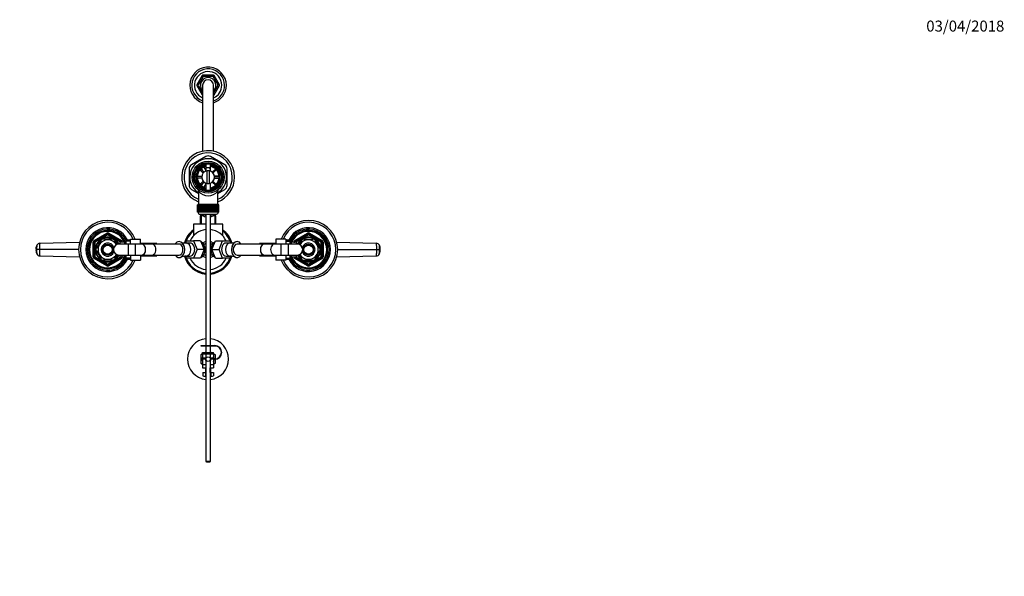
# Model space of a CAD drawing. Units: millimetres. Extents: x 0 to 1767, y 0 to 2377.
# Drawn here: x 687 to 1767, y 1748 to 2357 of the extents above; entities that cross this region are included whole.
import ezdxf
from ezdxf import colors
from ezdxf.entities.mleader import LeaderData, LeaderLine
from ezdxf.math import Vec2, Vec3

# ---------------------------------------------------------------- set-up
doc = ezdxf.new("R2010")
doc.units = ezdxf.units.MM
doc.layers.add('DV2_Défaut', color=7, linetype='Continuous')
doc.layers.add('Défaut', color=7, linetype='Continuous')

# ---------------------------------------------------------------- blocks, each defined once
blk = doc.blocks.new('_DOT')
at = {"color": 0}
blk.add_line((0, 0), (-1, 0), dxfattribs=at)
at = {"color": 0, "const_width": 0.333}
blk.add_lwpolyline([(-0.1665, 0, 1), (0.1665, 0, 1)], format="xyb", close=True, dxfattribs=at)
blk = doc.blocks.new('SE1')
at = {"layer": 'DV2_Défaut', "color": 7, "linetype": 'Continuous'}
for p, q in [((887.4, 2296.2), (881.5, 2285.9)), ((888.5, 2295), (883, 2285.5)), ((899.9, 2296.5), (888, 2296.5)), ((899.5, 2295), (888.5, 2295)), ((905, 2285.5), (899.5, 2295)), ((906.5, 2285.9), (900.5, 2296.2)), ((881.5, 2285.2), (887.4, 2274.9)), ((883, 2285.5), (888, 2276.9)), ((888, 2285.5), (888, 2213.3)), ((900, 2276.9), (905, 2285.5)), ((900, 2213.3), (900, 2285.5)), ((900.5, 2274.9), (906.5, 2285.2)), ((891.5, 2207.4), (875.7, 2198.3)), ((912.2, 2198.3), (896.5, 2207.4)), ((873.2, 2194), (873.2, 2175.8)), ((884.7, 2193.3), (888.6, 2189.4)), ((889.5, 2190.2), (885.6, 2194.1)), ((888.7, 2191), (886.7, 2194.4)), ((889.3, 2195.9), (891.5, 2192.2)), ((891.5, 2199.2), (891.5, 2191.4)), ((891.5, 2195.6), (896.5, 2195.6)), ((891.5, 2195.6), (891.5, 2191.4)), ((893, 2178), (893, 2191.8)), ((895, 2191.8), (895, 2178)), ((896.5, 2191.4), (896.5, 2199.2)), ((896.5, 2191.4), (896.5, 2195.6)), ((902.4, 2194.1), (898.5, 2190.2)), ((899.3, 2189.4), (903.2, 2193.3)), ((914.7, 2175.8), (914.7, 2194)), ((887, 2185.5), (881.5, 2185.5)), ((881.5, 2184.3), (887, 2184.3)), ((888.6, 2180.4), (884.7, 2176.5)), ((887.5, 2187.9), (887.7, 2187.9)), ((887.5, 2187.9), (887.5, 2187.5)), ((887.5, 2182.3), (887.5, 2181.9)), ((887.5, 2181.9), (887.7, 2181.9)), ((903.2, 2176.5), (899.3, 2180.4)), ((900.3, 2187.9), (900.5, 2187.9)), ((900.3, 2181.9), (900.5, 2181.9)), ((900.5, 2187.5), (900.5, 2187.9)), ((900.5, 2181.9), (900.5, 2182.3)), ((900.8, 2186.4), (905.8, 2186.4)), ((905.9, 2183.4), (900.8, 2183.4)), ((906.5, 2185.5), (901, 2185.5)), ((901, 2184.3), (906.5, 2184.3)), ((875.7, 2171.5), (883.5, 2167)), ((883.5, 2169.4), (883.5, 2155.4)), ((885.6, 2175.6), (889.5, 2179.5)), ((886.8, 2175.4), (888.7, 2178.8)), ((891.5, 2177.6), (889.4, 2173.9)), ((890.9, 2172), (890.8, 2170.8)), ((891.5, 2178.4), (891.5, 2170.6)), ((891.5, 2178.4), (891.5, 2170.6)), ((896.5, 2170.6), (896.5, 2178.4)), ((896.5, 2170.6), (896.5, 2178.4)), ((897.2, 2170.7), (897, 2172)), ((898.5, 2179.5), (902.4, 2175.6)), ((904.5, 2167), (912.2, 2171.5)), ((904.5, 2155.4), (904.5, 2169.5)), ((882.5, 2154.4), (882.5, 2154.4)), ((882.5, 2146.6), (882.5, 2154.4)), ((882.5, 2154.4), (882.5, 2154.4)), ((882.5, 2154.4), (882.5, 2146.6)), ((882.6, 2154.4), (882.5, 2154.4)), ((882.5, 2154.4), (882.5, 2146.6)), ((882.6, 2146.6), (882.6, 2154.4)), ((882.6, 2154.4), (882.6, 2154.4)), ((882.6, 2154.4), (882.6, 2146.6)), ((882.7, 2154.4), (882.6, 2154.4)), ((882.7, 2155.4), (905.2, 2155.4)), ((882.7, 2155.4), (882.7, 2154.4)), ((882.7, 2146.6), (882.7, 2154.4)), ((882.7, 2154.4), (882.8, 2154.4)), ((882.8, 2154.4), (882.8, 2146.6)), ((883, 2154.4), (882.8, 2154.4)), ((883, 2146.6), (883, 2154.4)), ((883, 2154.4), (883.1, 2154.4)), ((883.1, 2154.4), (883.1, 2146.6)), ((883.3, 2154.4), (883.1, 2154.4)), ((883.3, 2146.6), (883.3, 2154.4)), ((883.3, 2154.4), (883.5, 2154.4)), ((883.5, 2154.4), (883.5, 2146.6)), ((883.7, 2154.4), (883.5, 2154.4)), ((883.7, 2146.6), (883.7, 2154.4)), ((883.7, 2154.4), (884, 2154.4)), ((884, 2154.4), (884, 2146.6)), ((884.3, 2154.4), (884, 2154.4)), ((884.3, 2146.6), (884.3, 2154.4)), ((884.3, 2154.4), (884.5, 2154.4)), ((884.5, 2154.4), (884.5, 2146.6)), ((884.8, 2154.4), (884.5, 2154.4)), ((884.8, 2146.6), (884.8, 2154.4)), ((884.8, 2154.4), (885.1, 2154.4)), ((885.1, 2154.4), (885.1, 2146.6)), ((885.5, 2154.4), (885.1, 2154.4)), ((885.5, 2146.6), (885.5, 2154.4)), ((885.5, 2154.4), (885.8, 2154.4)), ((885.8, 2154.4), (885.8, 2146.6)), ((886.2, 2154.4), (885.8, 2154.4)), ((886.2, 2146.6), (886.2, 2154.4)), ((886.2, 2154.4), (886.6, 2154.4)), ((886.6, 2146.6), (886.6, 2154.4)), ((886.6, 2154.4), (886.6, 2146.6)), ((886.6, 2154.4), (886.6, 2154.4)), ((887, 2154.4), (886.6, 2154.4)), ((887, 2146.6), (887, 2154.4)), ((887, 2154.4), (887.4, 2154.4)), ((887.4, 2146.6), (887.4, 2154.4)), ((887.4, 2154.4), (887.4, 2146.6)), ((887.4, 2154.4), (887.4, 2154.4)), ((887.9, 2154.4), (887.4, 2154.4)), ((887.9, 2146.6), (887.9, 2154.4)), ((887.9, 2154.4), (888.2, 2154.4)), ((888.2, 2146.6), (888.2, 2154.4)), ((888.2, 2154.4), (888.3, 2154.4)), ((888.3, 2154.4), (888.3, 2146.6)), ((888.8, 2154.4), (888.3, 2154.4)), ((888.8, 2146.6), (888.8, 2154.4)), ((888.8, 2154.4), (889.1, 2154.4)), ((889.1, 2146.6), (889.1, 2154.4)), ((889.1, 2154.4), (889.2, 2154.4)), ((889.2, 2154.4), (889.2, 2146.6)), ((889.7, 2154.4), (889.2, 2154.4)), ((889.7, 2146.6), (889.7, 2154.4)), ((889.7, 2154.4), (890, 2154.4)), ((890, 2146.6), (890, 2154.4)), ((890, 2154.4), (890.2, 2154.4)), ((890.2, 2154.4), (890.2, 2146.6)), ((890.7, 2154.4), (890.2, 2154.4)), ((890.7, 2146.6), (890.7, 2154.4)), ((890.7, 2154.4), (891, 2154.4)), ((891, 2146.6), (891, 2154.4)), ((891, 2154.4), (891.1, 2154.4)), ((891.1, 2154.4), (891.1, 2146.6)), ((891.7, 2154.4), (891.1, 2154.4)), ((891.7, 2146.6), (891.7, 2154.4)), ((891.7, 2154.4), (892, 2154.4)), ((892, 2146.6), (892, 2154.4)), ((892, 2154.4), (892.2, 2154.4)), ((892.2, 2154.4), (892.2, 2146.6)), ((892.7, 2154.4), (892.2, 2154.4)), ((892.7, 2146.6), (892.7, 2154.4)), ((892.7, 2154.4), (893, 2154.4)), ((893, 2146.6), (893, 2154.4)), ((893, 2154.4), (893.2, 2154.4)), ((893.2, 2154.4), (893.2, 2146.6)), ((893.8, 2154.4), (893.2, 2154.4)), ((893.8, 2146.6), (893.8, 2154.4)), ((893.8, 2154.4), (894, 2154.4)), ((894, 2146.6), (894, 2154.4)), ((894, 2154.4), (894.2, 2154.4)), ((894.2, 2154.4), (894.2, 2146.6)), ((894.8, 2154.4), (894.2, 2154.4)), ((894.8, 2146.6), (894.8, 2154.4)), ((894.8, 2154.4), (895, 2154.4)), ((895, 2146.6), (895, 2154.4)), ((895, 2154.4), (895.2, 2154.4)), ((895.2, 2154.4), (895.2, 2146.6)), ((895.8, 2154.4), (895.2, 2154.4)), ((895.8, 2146.6), (895.8, 2154.4)), ((895.8, 2154.4), (896, 2154.4)), ((896, 2146.6), (896, 2154.4)), ((896, 2154.4), (896.3, 2154.4)), ((896.3, 2154.4), (896.3, 2146.6)), ((896.8, 2154.4), (896.3, 2154.4)), ((896.8, 2146.6), (896.8, 2154.4)), ((896.8, 2154.4), (897, 2154.4)), ((897, 2146.6), (897, 2154.4)), ((897, 2154.4), (897.3, 2154.4)), ((897.3, 2154.4), (897.3, 2146.6)), ((897.8, 2154.4), (897.3, 2154.4)), ((897.8, 2146.6), (897.8, 2154.4)), ((897.8, 2154.4), (897.9, 2154.4)), ((897.9, 2146.6), (897.9, 2154.4)), ((897.9, 2154.4), (898.2, 2154.4)), ((898.2, 2154.4), (898.2, 2146.6)), ((898.8, 2154.4), (898.2, 2154.4)), ((898.8, 2146.6), (898.8, 2154.4)), ((898.8, 2154.4), (898.9, 2154.4)), ((898.9, 2146.6), (898.9, 2154.4)), ((898.9, 2154.4), (899.2, 2154.4)), ((899.2, 2154.4), (899.2, 2146.6)), ((899.7, 2154.4), (899.2, 2154.4)), ((899.7, 2146.6), (899.7, 2154.4)), ((899.7, 2154.4), (899.8, 2154.4)), ((899.8, 2146.6), (899.8, 2154.4)), ((899.8, 2154.4), (900.1, 2154.4)), ((900.1, 2154.4), (900.1, 2146.6)), ((900.6, 2154.4), (900.1, 2154.4)), ((900.6, 2146.6), (900.6, 2154.4)), ((900.6, 2146.6), (900.6, 2154.4)), ((900.6, 2154.4), (900.6, 2154.4)), ((900.6, 2154.4), (900.9, 2154.4)), ((900.9, 2154.4), (900.9, 2146.6)), ((901.4, 2154.4), (900.9, 2154.4)), ((901.4, 2146.6), (901.4, 2154.4)), ((901.4, 2146.6), (901.4, 2154.4)), ((901.4, 2154.4), (901.4, 2154.4)), ((901.4, 2154.4), (901.7, 2154.4)), ((901.7, 2154.4), (901.7, 2146.6)), ((902.1, 2154.4), (901.7, 2154.4)), ((902.1, 2146.6), (902.1, 2154.4)), ((902.1, 2154.4), (902.5, 2154.4)), ((902.5, 2154.4), (902.5, 2146.6)), ((902.8, 2154.4), (902.5, 2154.4)), ((902.8, 2146.6), (902.8, 2154.4)), ((902.8, 2154.4), (903.1, 2154.4)), ((903.1, 2154.4), (903.1, 2146.6)), ((903.5, 2154.4), (903.1, 2154.4)), ((903.5, 2146.6), (903.5, 2154.4)), ((903.5, 2154.4), (903.7, 2154.4)), ((903.7, 2154.4), (903.7, 2146.6)), ((904, 2154.4), (903.7, 2154.4)), ((904, 2146.6), (904, 2154.4)), ((904, 2154.4), (904.2, 2154.4)), ((904.2, 2154.4), (904.2, 2146.6)), ((904.5, 2154.4), (904.2, 2154.4)), ((904.5, 2146.6), (904.5, 2154.4)), ((904.5, 2154.4), (904.6, 2154.4)), ((904.6, 2154.4), (904.6, 2146.6)), ((904.8, 2154.4), (904.6, 2154.4)), ((904.8, 2146.6), (904.8, 2154.4)), ((904.8, 2154.4), (905, 2154.4)), ((905, 2154.4), (905, 2146.6)), ((905.1, 2154.4), (905, 2154.4)), ((905.1, 2146.6), (905.1, 2154.4)), ((905.1, 2154.4), (905.2, 2154.4)), ((905.2, 2154.4), (905.2, 2155.4)), ((905.2, 2154.4), (905.2, 2146.6)), ((905.3, 2154.4), (905.2, 2154.4)), ((905.3, 2146.6), (905.3, 2154.4)), ((905.3, 2154.4), (905.4, 2154.4)), ((905.4, 2154.4), (905.4, 2146.6)), ((905.5, 2154.4), (905.4, 2154.4)), ((905.5, 2146.6), (905.5, 2154.4)), ((905.5, 2154.4), (905.5, 2146.6)), ((905.5, 2154.4), (905.5, 2154.4)), ((905.5, 2154.4), (905.5, 2154.4)), ((905.5, 2146.6), (905.5, 2154.4)), ((882.5, 2146.6), (882.5, 2146.6)), ((882.5, 2146.6), (882.5, 2146.6)), ((882.6, 2146.6), (882.5, 2146.6)), ((882.6, 2146.6), (882.6, 2146.6)), ((882.7, 2146.6), (882.6, 2146.6)), ((882.8, 2146.6), (882.7, 2146.6)), ((882.7, 2146.6), (882.7, 2146.4)), ((905.2, 2146.4), (882.7, 2146.4)), ((883, 2146.6), (882.8, 2146.6)), ((883.1, 2146.6), (883, 2146.6)), ((883.3, 2146.6), (883.1, 2146.6)), ((883.5, 2146.6), (883.3, 2146.6)), ((883.7, 2146.6), (883.5, 2146.6)), ((884, 2146.6), (883.7, 2146.6)), ((884.3, 2146.6), (884, 2146.6)), ((884.5, 2146.6), (884.3, 2146.6)), ((884.8, 2146.6), (884.5, 2146.6)), ((884.7, 2144.4), (903.2, 2144.4)), ((885.1, 2146.6), (884.8, 2146.6)), ((885.5, 2146.6), (885.1, 2146.6)), ((888.9, 2142.5), (885.3, 2142.5)), ((885.3, 2142.5), (885.3, 2133.5)), ((885.8, 2146.6), (885.5, 2146.6)), ((886.2, 2146.6), (885.8, 2146.6)), ((886.6, 2146.6), (886.2, 2146.6)), ((886.5, 2142.5), (886.5, 2133.5)), ((886.6, 2146.6), (886.6, 2146.6)), ((887, 2146.6), (886.6, 2146.6)), ((887.4, 2146.6), (887, 2146.6)), ((887.4, 2146.6), (887.4, 2146.6)), ((887.9, 2146.6), (887.4, 2146.6)), ((888.2, 2146.6), (887.9, 2146.6)), ((888.3, 2146.6), (888.2, 2146.6)), ((888.2, 2143), (888.2, 2142.5)), ((888.8, 2146.6), (888.3, 2146.6)), ((889.1, 2146.6), (888.8, 2146.6)), ((889.2, 2146.6), (889.1, 2146.6)), ((889.7, 2146.6), (889.2, 2146.6)), ((890, 2146.6), (889.7, 2146.6)), ((890.2, 2146.6), (890, 2146.6)), ((890.7, 2146.6), (890.2, 2146.6)), ((891, 2146.6), (890.7, 2146.6)), ((891.1, 2146.6), (891, 2146.6)), ((891.7, 2146.6), (891.1, 2146.6)), ((891.5, 2144.4), (891.5, 2000.3)), ((892, 2146.6), (891.7, 2146.6)), ((892.2, 2146.6), (892, 2146.6)), ((892.7, 2146.6), (892.2, 2146.6)), ((893, 2146.6), (892.7, 2146.6)), ((893.2, 2146.6), (893, 2146.6)), ((893.8, 2146.6), (893.2, 2146.6)), ((894, 2146.6), (893.8, 2146.6)), ((894.2, 2146.6), (894, 2146.6)), ((894.8, 2146.6), (894.2, 2146.6)), ((895, 2146.6), (894.8, 2146.6)), ((895.2, 2146.6), (895, 2146.6)), ((895.8, 2146.6), (895.2, 2146.6)), ((896, 2146.6), (895.8, 2146.6)), ((896.3, 2146.6), (896, 2146.6)), ((896.8, 2146.6), (896.3, 2146.6)), ((896.5, 2000.3), (896.5, 2144.4)), ((897, 2146.6), (896.8, 2146.6)), ((897.3, 2146.6), (897, 2146.6)), ((897.8, 2146.6), (897.3, 2146.6)), ((897.9, 2146.6), (897.8, 2146.6)), ((898.2, 2146.6), (897.9, 2146.6)), ((898.8, 2146.6), (898.2, 2146.6)), ((898.9, 2146.6), (898.8, 2146.6)), ((899.2, 2146.6), (898.9, 2146.6)), ((902.6, 2142.5), (899.1, 2142.5)), ((899.7, 2146.6), (899.2, 2146.6)), ((899.8, 2146.6), (899.7, 2146.6)), ((899.7, 2143), (899.7, 2142.5)), ((900.1, 2146.6), (899.8, 2146.6)), ((900.6, 2146.6), (900.1, 2146.6)), ((900.6, 2146.6), (900.6, 2146.6)), ((900.9, 2146.6), (900.6, 2146.6)), ((901.4, 2146.6), (900.9, 2146.6)), ((901.4, 2146.6), (901.4, 2146.6)), ((901.7, 2146.6), (901.4, 2146.6)), ((901.5, 2142.5), (901.5, 2133.5)), ((902.1, 2146.6), (901.7, 2146.6)), ((902.5, 2146.6), (902.1, 2146.6)), ((902.8, 2146.6), (902.5, 2146.6)), ((902.6, 2133.5), (902.6, 2142.5)), ((903.1, 2146.6), (902.8, 2146.6)), ((903.5, 2146.6), (903.1, 2146.6)), ((903.7, 2146.6), (903.5, 2146.6)), ((904, 2146.6), (903.7, 2146.6)), ((904.2, 2146.6), (904, 2146.6)), ((904.5, 2146.6), (904.2, 2146.6)), ((904.6, 2146.6), (904.5, 2146.6)), ((904.8, 2146.6), (904.6, 2146.6)), ((905, 2146.6), (904.8, 2146.6)), ((905.1, 2146.6), (905, 2146.6)), ((905.2, 2146.6), (905.1, 2146.6)), ((905.3, 2146.6), (905.2, 2146.6)), ((905.2, 2146.4), (905.2, 2146.6)), ((905.4, 2146.6), (905.3, 2146.6)), ((905.5, 2146.6), (905.4, 2146.6)), ((905.5, 2146.6), (905.5, 2146.6)), ((905.5, 2146.6), (905.5, 2146.6)), ((891.5, 2133.5), (878, 2133.5)), ((878, 2133.5), (878, 2120.6)), ((910, 2133.5), (896.5, 2133.5)), ((910, 2120.6), (910, 2133.5)), ((769, 2115.3), (783, 2123.4)), ((769.5, 2114.5), (769, 2115.3)), ((769.5, 2114.5), (783.5, 2122.6)), ((784, 2121.7), (770, 2113.6)), ((776.6, 2115.7), (771.5, 2106.8)), ((776.3, 2115.9), (776.6, 2115.7)), ((778.9, 2117), (778.9, 2117.3)), ((789.1, 2117), (778.9, 2117)), ((783.5, 2122.6), (783, 2123.4)), ((783.5, 2122.6), (784, 2121.7)), ((784.5, 2122.6), (784, 2121.7)), ((798, 2113.6), (784, 2121.7)), ((784.5, 2122.6), (785, 2123.4)), ((784.5, 2122.6), (798.5, 2114.5)), ((785, 2123.4), (799, 2115.3)), ((789.1, 2117.3), (789.1, 2117)), ((791.6, 2115.9), (791.4, 2115.7)), ((791.4, 2115.7), (794.1, 2111.1)), ((798.5, 2114.5), (799, 2115.3)), ((804.2, 2116), (802.8, 2113.5)), ((804.2, 2111.5), (804.2, 2116)), ((808.8, 2116), (804.2, 2116)), ((808.8, 2117), (819.8, 2117)), ((808.8, 2111.5), (808.8, 2117)), ((819.8, 2111.5), (819.8, 2117)), ((968.2, 2117), (968.2, 2111.5)), ((979.2, 2117), (968.2, 2117)), ((979.2, 2117), (979.2, 2111.5)), ((983.7, 2116), (979.2, 2116)), ((983.7, 2116), (983.7, 2111.5)), ((985.2, 2113.5), (983.7, 2116)), ((989, 2115.3), (1003, 2123.4)), ((989, 2115.3), (989.5, 2114.5)), ((989.5, 2114.5), (1003.5, 2122.6)), ((1004, 2121.7), (990, 2113.6)), ((994, 2111.2), (996.6, 2115.7)), ((996.4, 2115.9), (996.6, 2115.7)), ((998.9, 2117.3), (998.9, 2117)), ((998.9, 2117), (1009.1, 2117)), ((1003, 2123.4), (1003.5, 2122.6)), ((1004, 2121.7), (1003.5, 2122.6)), ((1004, 2121.7), (1004.5, 2122.6)), ((1018, 2113.6), (1004, 2121.7)), ((1005, 2123.4), (1004.5, 2122.6)), ((1004.5, 2122.6), (1018.5, 2114.5)), ((1005, 2123.4), (1019, 2115.3)), ((1009.1, 2117), (1009.1, 2117.3)), ((1011.6, 2115.9), (1011.4, 2115.7)), ((1016.5, 2106.8), (1011.4, 2115.7)), ((1019, 2115.3), (1018.5, 2114.5)), ((709.1, 2105.5), (706, 2105.5)), ((752, 2105.5), (709.1, 2105.5)), ((709.7, 2112.7), (753.1, 2113.8)), ((768, 2097.4), (768, 2113.6)), ((769, 2113.6), (768, 2113.6)), ((769, 2097.4), (769, 2113.6)), ((769, 2113.6), (770, 2113.6)), ((769.5, 2114.5), (770, 2113.6)), ((770, 2113.6), (770, 2097.4)), ((771.5, 2106.8), (771.2, 2107)), ((796.1, 2112.5), (795.6, 2112.5)), ((796.1, 2111.9), (795.6, 2111.9)), ((796.1, 2111.7), (796.1, 2112.5)), ((797.6, 2111.7), (796.1, 2111.7)), ((806.2, 2111.5), (796.2, 2111.5)), ((797.6, 2111.5), (797.6, 2113.5)), ((802.8, 2113.5), (797.6, 2113.5)), ((798.5, 2114.5), (798, 2113.6)), ((798, 2113.5), (798, 2113.6)), ((799, 2113.6), (798, 2113.6)), ((800, 2113.6), (799, 2113.6)), ((799, 2113.6), (799, 2113.5)), ((800, 2113.6), (800, 2113.5)), ((802.8, 2111.5), (802.8, 2113.5)), ((808.8, 2114.8), (803.5, 2114.8)), ((806.2, 2111.5), (806.2, 2099.5)), ((814.2, 2111.5), (806.2, 2111.5)), ((814.2, 2111.5), (814.2, 2099.5)), ((821.3, 2111.5), (814.2, 2111.5)), ((837.8, 2112.3), (819.8, 2112.3)), ((837.8, 2112.3), (819.8, 2112.3)), ((832.5, 2111.5), (821.3, 2111.5)), ((862.2, 2111.5), (832.5, 2111.5)), ((837.8, 2112.3), (837.8, 2111.5)), ((837.8, 2111.5), (837.8, 2112.3)), ((863.9, 2113.9), (863.9, 2113.9)), ((869.4, 2112.8), (870.3, 2115)), ((874.2, 2112.7), (869.9, 2112.7)), ((870.3, 2115), (878.1, 2115)), ((878.1, 2115), (881.9, 2105.5)), ((885.8, 2115), (878.1, 2115)), ((881.9, 2105.5), (878.1, 2096)), ((889.7, 2105.5), (881.9, 2105.5)), ((885.8, 2115), (889.7, 2105.5)), ((889.7, 2105.5), (885.8, 2096)), ((891.5, 2111.3), (889.2, 2111.3)), ((898.7, 2111.3), (896.5, 2111.3)), ((898.2, 2105.5), (902.1, 2115)), ((902.1, 2096), (898.2, 2105.5)), ((898.2, 2105.5), (906, 2105.5)), ((902.1, 2115), (909.9, 2115)), ((906, 2105.5), (909.9, 2115)), ((909.9, 2096), (906, 2105.5)), ((909.9, 2115), (917.7, 2115)), ((918.1, 2112.7), (913.8, 2112.7)), ((917.7, 2115), (918.6, 2112.8)), ((924.1, 2113.9), (924.1, 2113.9)), ((955.5, 2111.5), (925.8, 2111.5)), ((950.2, 2111.5), (950.2, 2112.3)), ((968.2, 2112.3), (950.2, 2112.3)), ((966.7, 2111.5), (955.5, 2111.5)), ((973.7, 2111.5), (966.7, 2111.5)), ((973.7, 2111.5), (973.7, 2099.5)), ((981.7, 2111.5), (973.7, 2111.5)), ((979.2, 2114.8), (984.4, 2114.8)), ((981.7, 2111.5), (981.7, 2099.5)), ((991.7, 2111.5), (981.7, 2111.5)), ((985.2, 2113.5), (985.2, 2111.5)), ((990.4, 2113.5), (985.2, 2113.5)), ((988, 2113.5), (988, 2113.6)), ((988, 2113.6), (989, 2113.6)), ((989, 2113.5), (989, 2113.6)), ((990, 2113.6), (989, 2113.6)), ((990, 2113.6), (989.5, 2114.5)), ((990, 2113.6), (990, 2113.5)), ((990.4, 2113.5), (990.4, 2111.5)), ((991.9, 2111.7), (990.4, 2111.7)), ((991.9, 2112.5), (991.9, 2111.7)), ((992.3, 2112.5), (991.9, 2112.5)), ((991.9, 2111.9), (992.3, 2111.9)), ((1016.8, 2107), (1016.5, 2106.8)), ((1018, 2113.6), (1018.5, 2114.5)), ((1018, 2097.4), (1018, 2113.6)), ((1018, 2113.6), (1019, 2113.6)), ((1019, 2113.6), (1020, 2113.6)), ((1019, 2113.6), (1019, 2097.4)), ((1020, 2113.6), (1020, 2097.4)), ((1034.9, 2113.8), (1078.3, 2112.7)), ((1036, 2105.5), (1078.9, 2105.5)), ((1078.9, 2105.5), (1082, 2105.5)), ((753.1, 2097.3), (709.7, 2098.4)), ((769, 2097.4), (768, 2097.4)), ((770, 2097.4), (769, 2097.4)), ((769, 2095.7), (769.5, 2096.6)), ((783, 2087.6), (769, 2095.7)), ((770, 2097.4), (769.5, 2096.6)), ((783.5, 2088.5), (769.5, 2096.6)), ((770, 2097.4), (784, 2089.4)), ((771.5, 2104.2), (771.2, 2104.1)), ((771.5, 2104.2), (776.6, 2095.3)), ((776.3, 2095.2), (776.6, 2095.3)), ((789.1, 2094), (778.9, 2094)), ((778.9, 2093.7), (778.9, 2094)), ((784, 2089.4), (798, 2097.4)), ((798.5, 2096.6), (784.5, 2088.5)), ((799, 2095.7), (785, 2087.6)), ((789.1, 2094), (789.1, 2093.7)), ((794, 2099.9), (791.4, 2095.3)), ((791.6, 2095.2), (791.4, 2095.3)), ((796.1, 2099.1), (795.6, 2099.1)), ((795.6, 2098.5), (796.1, 2098.5)), ((796.1, 2098.5), (796.1, 2099.4)), ((796.1, 2099.4), (797.6, 2099.4)), ((796.2, 2099.5), (806.2, 2099.5)), ((797.6, 2097.5), (797.6, 2099.5)), ((797.6, 2097.5), (802.8, 2097.5)), ((798, 2097.4), (798, 2097.5)), ((798, 2097.4), (798.5, 2096.6)), ((798, 2097.4), (799, 2097.4)), ((799, 2095.7), (798.5, 2096.6)), ((799, 2097.5), (799, 2097.4)), ((800, 2097.4), (799, 2097.4)), ((800, 2097.5), (800, 2097.4)), ((802.8, 2097.5), (802.8, 2099.5)), ((802.8, 2097.5), (804.2, 2095)), ((808.8, 2096.2), (803.5, 2096.2)), ((804.2, 2095), (804.2, 2099.5)), ((804.2, 2095), (808.8, 2095)), ((806.2, 2099.5), (814.2, 2099.5)), ((808.8, 2099.5), (808.8, 2094)), ((808.8, 2094), (819.8, 2094)), ((814.2, 2099.5), (821.3, 2099.5)), ((819.8, 2099.5), (819.8, 2094)), ((819.8, 2098.8), (837.8, 2098.8)), ((819.8, 2098.8), (837.8, 2098.8)), ((821.3, 2099.5), (832.5, 2099.5)), ((832.5, 2099.5), (862.2, 2099.5)), ((837.8, 2099.5), (837.8, 2098.8)), ((837.8, 2098.8), (837.8, 2099.5)), ((863.9, 2097.2), (863.9, 2097.2)), ((870.3, 2096), (869.4, 2098.3)), ((869.9, 2098.3), (874.2, 2098.3)), ((878.1, 2096), (870.3, 2096)), ((885.8, 2096), (878.1, 2096)), ((889.2, 2099.8), (891.5, 2099.8)), ((896.5, 2099.8), (898.7, 2099.8)), ((902.1, 2096), (909.9, 2096)), ((917.7, 2096), (909.9, 2096)), ((913.8, 2098.3), (918.1, 2098.3)), ((918.6, 2098.3), (917.7, 2096)), ((924.1, 2097.2), (924.1, 2097.2)), ((925.8, 2099.5), (955.5, 2099.5)), ((950.2, 2098.8), (950.2, 2099.5)), ((950.2, 2098.8), (968.2, 2098.8)), ((955.5, 2099.5), (966.7, 2099.5)), ((966.7, 2099.5), (973.7, 2099.5)), ((968.2, 2099.5), (968.2, 2094)), ((979.2, 2094), (968.2, 2094)), ((973.7, 2099.5), (981.7, 2099.5)), ((979.2, 2099.5), (979.2, 2094)), ((979.2, 2096.2), (984.4, 2096.2)), ((979.2, 2095), (983.7, 2095)), ((981.7, 2099.5), (991.7, 2099.5)), ((983.7, 2099.5), (983.7, 2095)), ((983.7, 2095), (985.2, 2097.5)), ((985.2, 2099.5), (985.2, 2097.5)), ((985.2, 2097.5), (990.4, 2097.5)), ((988, 2097.4), (988, 2097.5)), ((988, 2097.4), (989, 2097.4)), ((989, 2097.4), (989, 2097.5)), ((989, 2097.4), (990, 2097.4)), ((989.5, 2096.6), (989, 2095.7)), ((1003, 2087.6), (989, 2095.7)), ((989.5, 2096.6), (990, 2097.4)), ((1003.5, 2088.5), (989.5, 2096.6)), ((990, 2097.5), (990, 2097.4)), ((990, 2097.4), (1004, 2089.4)), ((990.4, 2099.5), (990.4, 2097.5)), ((990.4, 2099.4), (991.9, 2099.4)), ((991.9, 2099.4), (991.9, 2098.5)), ((991.9, 2099.1), (992.3, 2099.1)), ((991.9, 2098.5), (992.3, 2098.5)), ((996.6, 2095.3), (993.9, 2100)), ((996.6, 2095.3), (996.4, 2095.1)), ((998.9, 2094), (998.9, 2093.7)), ((998.9, 2094), (1009.1, 2094)), ((1004, 2089.4), (1018, 2097.4)), ((1018.5, 2096.6), (1004.5, 2088.5)), ((1019, 2095.7), (1005, 2087.6)), ((1009.1, 2093.7), (1009.1, 2094)), ((1011.4, 2095.3), (1016.5, 2104.2)), ((1011.4, 2095.3), (1011.7, 2095.2)), ((1016.8, 2104.1), (1016.5, 2104.2)), ((1019, 2097.4), (1018, 2097.4)), ((1018.5, 2096.6), (1018, 2097.4)), ((1018.5, 2096.6), (1019, 2095.7)), ((1019, 2097.4), (1020, 2097.4)), ((1078.3, 2098.4), (1034.9, 2097.3)), ((783, 2087.6), (783.5, 2088.5)), ((784, 2089.4), (783.5, 2088.5)), ((784, 2089.4), (784.5, 2088.5)), ((785, 2087.6), (784.5, 2088.5)), ((1003.5, 2088.5), (1003, 2087.6)), ((1003.5, 2088.5), (1004, 2089.4)), ((1004.5, 2088.5), (1004, 2089.4)), ((1004.5, 2088.5), (1005, 2087.6)), ((886.5, 2000.3), (901.5, 2000.3)), ((886.5, 1999.8), (886.5, 2000.3)), ((901.5, 1999.8), (886.5, 1999.8)), ((891.5, 1999.8), (891.5, 1992.8)), ((896.5, 1992.8), (896.5, 1999.8)), ((888, 1991.3), (886, 1990.1)), ((886, 1990.1), (886, 1980.9)), ((888, 1986.3), (887.5, 1986.3)), ((888, 1986.2), (887.5, 1986)), ((888, 1987), (887.6, 1986.9)), ((888, 1987.6), (887.8, 1987.6)), ((888, 1987.8), (887.9, 1987.8)), ((888, 1992.8), (900, 1992.8)), ((888, 1990.8), (888, 1992.8)), ((888, 1990.8), (888, 1986.9)), ((900, 1990.8), (888, 1990.8)), ((888, 1986.9), (888, 1985.8)), ((888, 1986.9), (891.3, 1986.9)), ((891.5, 1993.3), (890.6, 1992.8)), ((891.5, 1990.8), (891.5, 1985.8)), ((897.4, 1992.8), (896.5, 1993.3)), ((896.5, 1985.8), (896.5, 1990.8)), ((896.6, 1986.9), (900, 1986.9)), ((900, 1990.8), (900, 1992.8)), ((902, 1990.1), (900, 1991.3)), ((900, 1990.8), (900, 1986.9)), ((900, 1987.8), (900.1, 1987.8)), ((900, 1987.1), (900.3, 1987.2)), ((900, 1986.9), (900, 1985.8)), ((900, 1986.3), (900.4, 1986.6)), ((900, 1986.3), (900.4, 1986.3)), ((902, 1985.8), (902, 1990.1)), ((886, 1980.9), (888, 1979.8)), ((886.5, 1985.8), (891.5, 1985.8)), ((886.5, 1985.3), (886.5, 1985.8)), ((891.5, 1985.3), (886.5, 1985.3)), ((888, 1984.8), (887.5, 1984.7)), ((888, 1984.7), (887.6, 1984.5)), ((888, 1984), (887.7, 1983.8)), ((888, 1983.3), (887.9, 1983.2)), ((888, 1985.3), (888, 1979.7)), ((888, 1979.7), (888, 1975.8)), ((888, 1979.7), (891.5, 1979.7)), ((888, 1975.8), (891.5, 1975.8)), ((891, 1975.8), (891, 1970.8)), ((891.5, 1985.3), (891.5, 1873.4)), ((891.6, 1970.8), (891.6, 1975.8)), ((896.4, 1970.8), (896.4, 1975.8)), ((896.5, 1985.8), (901.5, 1985.8)), ((896.5, 1873.4), (896.5, 1985.3)), ((901.5, 1985.3), (896.5, 1985.3)), ((896.5, 1979.7), (900, 1979.7)), ((896.5, 1975.8), (900, 1975.8)), ((897, 1970.8), (897, 1975.8)), ((900, 1985.3), (900, 1979.7)), ((900, 1984.9), (900.5, 1985)), ((900, 1984.8), (900.4, 1984.7)), ((900, 1984.1), (900.3, 1984.1)), ((900, 1983.5), (900.2, 1983.5)), ((900, 1983.3), (900.1, 1983.2)), ((900, 1979.8), (902, 1980.9)), ((900, 1979.7), (900, 1975.8)), ((902, 1980.9), (902, 1985.3)), ((888.2, 1970.8), (888.2, 1967.3)), ((888.2, 1970.8), (891.1, 1970.8)), ((888.2, 1967.3), (889.2, 1966.8)), ((889.2, 1966.8), (891.5, 1966.8)), ((891.1, 1970.8), (891.1, 1967.3)), ((891.1, 1970.8), (891.5, 1970.8)), ((896.5, 1970.8), (896.9, 1970.8)), ((896.5, 1966.8), (898.7, 1966.8)), ((896.9, 1970.8), (896.9, 1967.3)), ((896.9, 1970.8), (899.8, 1970.8)), ((898.7, 1966.8), (899.8, 1967.3)), ((899.8, 1970.8), (899.8, 1967.3)), ((896.5, 1873.4), (891.5, 1873.4)), ((891.5, 1873.4), (892.1, 1872.8)), ((892.1, 1872.8), (895.9, 1872.8)), ((895.9, 1872.8), (896.5, 1873.4))]:
    blk.add_line(p, q, dxfattribs=at)
for centre, radius in [((894, 2184.9), 17.5), ((894, 2184.9), 16), ((894, 2184.9), 14.6), ((894, 2184.9), 14.5), ((784, 2105.5), 6), ((784, 2105.5), 5), ((1004, 2105.5), 6), ((1004, 2105.5), 5), ((894, 1985.5), 2.5)]:
    blk.add_circle(centre, radius, dxfattribs=at)
for centre, radius, start, end in [((894, 2285.5), 20, 0, 252.5424), ((894, 2285.5), 20, 0, 252.5446), ((894, 2285.5), 18, 0, 250.5288), ((894, 2285.5), 15, 0, 246.4218), ((894, 2285.5), 8.5, 0, 225.0991), ((894, 2285.5), 12.5, 118.3576, 121.6424), ((894, 2285.5), 6, 0, 180), ((894, 2285.5), 12.5, 58.3576, 61.6424), ((894, 2285.5), 12.5, 178.3576, 181.6424), ((894, 2285.5), 20, 287.4576, 0), ((894, 2285.5), 18, 289.4712, 0), ((894, 2285.5), 15, 293.5782, 0), ((894, 2285.5), 8.5, 314.9009, 0), ((894, 2285.5), 20, 287.4554, 0), ((894, 2285.5), 12.5, 358.3576, 1.6424), ((894, 2285.5), 12.5, 238.3576, 241.6424), ((894, 2285.5), 12.5, 298.3576, 301.6424), ((894, 2184.9), 29, 0, 248.7727), ((894, 2184.9), 26.5, 0, 246.6575), ((894, 2184.9), 20.2, 0, 238.6578), ((894, 2203.1), 5, 60, 120), ((878.2, 2194), 5, 120, 180), ((894, 2184.9), 15, 255, 195), ((894, 2184.9), 13.3, 100.8757, 256.6419), ((894, 2184.9), 13.1, 100.9971, 259.0029), ((894, 2184.9), 12.5, 101.537, 258.463), ((894, 2184.9), 12, 137.866, 177.134), ((894, 2184.9), 12, 102.0247, 132.134), ((894, 2184.9), 7, 98.2132, 261.7868), ((894, 2184.9), 7, 81.7868, 98.2132), ((894, 2184.9), 7, 278.2132, 81.7868), ((894, 2184.9), 13.3, 283.3581, 79.1243), ((894, 2184.9), 13.1, 0, 79.0029), ((894, 2184.9), 12.5, 0, 78.463), ((894, 2184.9), 12, 47.866, 77.9753), ((894, 2184.9), 12, 2.866, 42.134), ((909.7, 2194), 5, 0, 60), ((894, 2184.9), 12, 182.866, 222.134), ((894, 2184.9), 12.5, 281.537, 0), ((894, 2184.9), 13.1, 280.9971, 0), ((894, 2184.9), 12, 317.866, 357.134), ((894, 2184.9), 29, 291.2273, 0), ((894, 2184.9), 26.5, 293.3425, 0), ((894, 2184.9), 20.2, 301.3422, 0), ((878.2, 2175.8), 5, 180, 240), ((880.7, 2169.6), 2.75, 356.1716, 43.5479), ((894, 2177.7), 13.3, 218.0191, 321.9809), ((894, 2184.9), 12, 227.866, 257.9753), ((894, 2184.9), 13.3, 256.6419, 259.0534), ((894, 2184.9), 7, 261.7868, 278.2132), ((894, 2184.9), 12, 282.0247, 312.134), ((894, 2184.9), 13.3, 281.0096, 283.3581), ((907.4, 2169.5), 2.86, 136.6145, 181.502), ((909.7, 2175.8), 5, 300, 0), ((784, 2105.5), 32, 21.0618, 338.9382), ((884.7, 2146.4), 2, 180, 270), ((894, 2150.5), 9.5, 220.2496, 254.7425), ((894, 2150.5), 8, 230.1089, 251.79), ((894, 2150.5), 9.5, 285.2575, 319.7504), ((894, 2150.5), 8, 288.21, 309.8911), ((903.2, 2146.4), 2, 270, 0), ((1004, 2105.5), 32, 0, 158.9382), ((784, 2105.5), 30, 22.5403, 337.4597), ((784, 2105.5), 24, 25.9445, 334.0555), ((784, 2105.5), 22.5, 26.9183, 333.0817), ((784, 2105.5), 21, 24.2095, 335.7905), ((894, 2105.5), 27, 126.3412, 164.2608), ((894, 2105.5), 22, 96.525, 154.417), ((894, 2105.5), 22, 25.583, 83.475), ((894, 2105.5), 27, 15.799, 53.6588), ((1004, 2105.5), 30, 0, 157.4597), ((1004, 2105.5), 24, 0, 154.0555), ((1004, 2105.5), 22.5, 0, 153.0817), ((1004, 2105.5), 21, 0, 155.7905), ((784, 2105.5), 20, 23.5782, 336.4218), ((770, 2113.6), 2, 120, 180), ((784, 2105.5), 13.6, 26.1782, 333.8218), ((784, 2105.5), 13.1, 27.116, 332.884), ((784, 2105.5), 10.7, 29.3258, 330.6742), ((784, 2105.5), 12.9, 113.4611, 126.4986), ((784, 2121.7), 2, 60, 120), ((784, 2121.7), 1, 60, 120), ((784, 2105.5), 12.9, 53.86, 66.5477), ((798, 2113.6), 2, 0, 60), ((894, 2105.5), 25.8, 128.4155, 163.5985), ((894, 2105.5), 25.8, 16.3762, 51.5845), ((1004, 2105.5), 20, 0, 156.4218), ((990, 2113.6), 2, 120, 180), ((1004, 2105.5), 13.6, 0, 153.8218), ((1004, 2105.5), 13.1, 0, 152.884), ((1004, 2105.5), 10.7, 0, 150.6742), ((1004, 2105.5), 12.9, 113.4728, 126.23), ((1004, 2121.7), 2, 60, 120), ((1004, 2121.7), 1, 60, 120), ((1004, 2105.5), 12.9, 53.6776, 66.5437), ((1018, 2113.6), 2, 0, 60), ((713.9, 2106.1), 8.69, 151.6766, 177.6018), ((716.4, 2105.5), 11.1, 168.6667, 191.1629), ((714, 2105), 8.76, 182.2079, 208.2416), ((721.4, 2106.7), 15.4, 166.8189, 184.3771), ((709.8, 2108.6), 3.91, 92.8986, 153.8086), ((721.4, 2106.7), 15.4, 166.4504, 166.8189), ((770, 2113.6), 1, 120, 180), ((784, 2105.5), 12.9, 173.5459, 186.4455), ((784, 2105.5), 7.2, 19.8612, 340.1388), ((796.2, 2105.5), 6, 90, 270), ((798, 2113.6), 1, 0, 60), ((869.6, 2127.5), 14.8, 247.459, 270.9421), ((894, 2105.5), 9, 106.1276, 129.3271), ((894, 2105.5), 7, 110.9248, 124.7719), ((894, 2105.5), 9, 50.6729, 73.8724), ((894, 2105.5), 7, 55.2281, 69.0752), ((918.3, 2128.1), 15.3, 269.4189, 292.1039), ((1004, 2105.5), 32, 201.0618, 0), ((1004, 2105.5), 30, 202.5403, 0), ((1004, 2105.5), 24, 205.9445, 0), ((1004, 2105.5), 22.5, 206.9183, 0), ((1004, 2105.5), 21, 204.2095, 0), ((1004, 2105.5), 20, 203.5782, 0), ((990, 2113.6), 1, 120, 180), ((991.7, 2105.5), 6, 270, 90), ((1004, 2105.5), 13.6, 206.1782, 0), ((1004, 2105.5), 13.1, 207.116, 0), ((1004, 2105.5), 10.7, 209.3258, 0), ((1004, 2105.5), 7.2, 0, 160.1388), ((1004, 2105.5), 7.2, 199.8612, 0), ((1004, 2105.5), 12.9, 353.5459, 6.4455), ((1018, 2113.6), 1, 0, 60), ((1078.2, 2108.6), 3.91, 26.1914, 87.1014), ((1066.6, 2104.4), 15.4, 346.8189, 4.3771), ((1074, 2106.1), 8.76, 2.2079, 28.2416), ((1074, 2105), 8.69, 331.6766, 357.6018), ((1071.6, 2105.5), 11.1, 348.6667, 11.1629), ((709.8, 2102.4), 3.91, 206.1914, 267.1014), ((770, 2097.4), 2, 180, 240), ((770, 2097.4), 1, 180, 240), ((784, 2105.5), 12.9, 233.6776, 246.5437), ((784, 2105.5), 12.9, 293.4728, 306.23), ((798, 2097.4), 1, 300, 0), ((798, 2097.4), 2, 300, 0), ((869.7, 2083), 15.3, 89.4347, 112.1086), ((894, 2105.5), 27, 195.8157, 264.6872), ((894, 2105.5), 25.8, 196.3201, 264.4285), ((894, 2105.5), 22, 205.583, 263.475), ((894, 2105.5), 9, 230.6729, 253.8724), ((894, 2105.5), 7, 235.2281, 249.0752), ((894, 2105.5), 7, 290.9248, 304.7719), ((894, 2105.5), 9, 286.1276, 309.3271), ((894, 2105.5), 25.8, 275.5715, 343.6216), ((894, 2105.5), 27, 275.3128, 344.2823), ((894, 2105.5), 22, 276.525, 334.417), ((918.3, 2083.5), 14.8, 67.4537, 90.9396), ((990, 2097.4), 2, 180, 240), ((990, 2097.4), 1, 180, 240), ((1004, 2105.5), 12.9, 233.86, 246.5477), ((1004, 2105.5), 12.9, 293.4611, 306.4986), ((1018, 2097.4), 1, 300, 0), ((1018, 2097.4), 2, 300, 0), ((1078.2, 2102.4), 3.91, 272.8986, 333.8086), ((1066.6, 2104.4), 15.4, 346.4504, 346.8189), ((784, 2089.4), 2, 240, 300), ((784, 2089.4), 1, 240, 300), ((1004, 2089.4), 2, 240, 300), ((1004, 2089.4), 1, 240, 300), ((894, 1985.5), 22.5, 96.3794, 263.6206), ((894, 1985.5), 22.5, 0, 83.6206), ((901.5, 1992.8), 7.5, 270, 90), ((901.5, 1992.8), 7, 270, 90), ((894, 1985.5), 6.5, 167.6493, 173.0769), ((894, 1985.5), 6.5, 173.0769, 175.6826), ((894, 1985.5), 6.5, 175.6826, 177.691), ((894, 1985.5), 6.5, 161.8365, 167.6493), ((894, 1985.5), 6.5, 159.2308, 161.8365), ((894, 1985.5), 6.5, 157.3801, 159.2308), ((894, 1985.5), 3, 152.3633, 174.9921), ((894, 1985.5), 3, 146.9811, 152.3633), ((894, 1985.5), 2.6, 164.0576, 174.2192), ((894, 1985.5), 3, 27.6367, 32.6557), ((894, 1985.5), 2.6, 5.7808, 15.9424), ((894, 1985.5), 3, 5.0079, 27.6367), ((894, 1985.5), 6.5, 20.7692, 22.6199), ((894, 1985.5), 6.5, 15.3416, 20.7692), ((894, 1985.5), 6.5, 9.5288, 15.3416), ((894, 1985.5), 6.5, 6.9231, 9.5288), ((894, 1985.5), 6.5, 2.309, 6.9231), ((894, 1985.5), 6.5, 181.4955, 186.9231), ((894, 1985.5), 6.5, 186.9231, 189.5288), ((894, 1985.5), 6.5, 189.5288, 195.3416), ((894, 1985.5), 6.5, 195.3416, 200.7692), ((894, 1985.5), 6.5, 200.7692, 202.6199), ((894, 1985.5), 3, 184.5526, 213.5573), ((894, 1985.5), 2.6, 185.2548, 195.9424), ((894, 1985.5), 22.5, 276.3794, 0), ((894, 1985.5), 3, 326.4427, 355.4474), ((894, 1985.5), 2.6, 344.0576, 354.7452), ((894, 1985.5), 6.5, 337.3801, 339.2308), ((894, 1985.5), 6.5, 339.2308, 341.8365), ((894, 1985.5), 6.5, 341.8365, 347.6493), ((894, 1985.5), 6.5, 347.6493, 353.0769), ((894, 1985.5), 6.5, 353.0769, 355.6826), ((894, 1985.5), 6.5, 355.6826, 357.9005), ((889.7, 1970), 3.06, 241.8614, 298.1386), ((898.3, 1970), 3.06, 241.8614, 298.1386)]:
    blk.add_arc(centre, radius, start, end, dxfattribs=at)
for centre, major_axis, start_param, end_param in [((821.3, 2105.5), (0, 6), 3.141593, 6.283185), ((832.5, 2105.5), (0, -6), 0, 3.141593), ((832.5, 2105.5), (0, -6), 0, 3.141593), ((862.2, 2105.5), (0, 8.7), 0, 0.809783), ((862.2, 2105.5), (0, 8.7), 2.331809, 6.283185), ((862.2, 2105.5), (0, -6), 0, 3.141593), ((862.2, 2105.5), (0, 8.69), 3.425746, 5.999032), ((869.9, 2105.5), (0, -7.2), 0.000656, 3.142212), ((874.2, 2105.5), (0, -7.2), 0, 3.141593), ((884.6, 2105.5), (0, 8.65), 3.418653, 6.006125), ((903.3, 2105.5), (0, -8.65), 3.418653, 6.006125), ((913.8, 2105.5), (0, 7.2), 0, 3.141593), ((918.1, 2105.5), (0, 7.2), 0, 3.140602), ((918.1, 2105.5), (0, 7.2), 6.28235, 6.283185), ((925.8, 2105.5), (0, 8.7), 0, 3.951376), ((925.8, 2105.5), (0, 8.69), 0.284153, 2.85744), ((925.8, 2105.5), (0, -6), 3.141593, 6.283185), ((925.8, 2105.5), (0, 8.7), 5.473402, 6.283185), ((955.5, 2105.5), (0, -6), 3.141593, 6.283185), ((955.5, 2105.5), (0, 6), 0, 3.141593), ((966.7, 2105.5), (0, 6), 0, 3.141593)]:
    blk.add_ellipse(centre, major_axis=major_axis, ratio=0.707107, start_param=start_param, end_param=end_param, dxfattribs=at)
for points, knots in [([(895.1, 2192.1), (895.1, 2192.1), (895.1, 2192.1), (895.2, 2192.1), (895.5, 2192.1), (895.8, 2192.1), (895.9, 2192.2), (896.1, 2192.3), (896.3, 2192.4), (896.4, 2192.6), (896.5, 2192.7), (896.5, 2192.9), (896.5, 2193.4), (896.4, 2193.7), (896.3, 2193.8), (896.1, 2194), (895.8, 2194.2), (895.4, 2194.2)], [0, 0, 0, 0, 0.0251902, 0.0251902, 0.0251902, 0.2372918, 0.2372918, 0.2372918, 0.3905761, 0.3905761, 0.3905761, 0.5498451, 0.5498451, 0.7562661, 0.7562661, 0.7562661, 1, 1, 1, 1]), ([(706, 2105.5), (706, 2104.9), (706, 2103.6), (706.1, 2101.9), (706.2, 2101.1), (706.2, 2100.8), (706.3, 2100.8)], [0, 0, 0, 0, 0.304704, 0.634761, 0.964678, 1, 1, 1, 1]), ([(709.6, 2112.5), (709.6, 2112.5), (709.5, 2112.4), (709.4, 2112), (709.3, 2111.2), (709.2, 2110), (709.1, 2108.6), (709.1, 2107.1), (709.1, 2106.1), (709.1, 2105.5)], [0, 0, 0, 0, 0.0188441, 0.1823701, 0.3458961, 0.5094221, 0.672948, 0.836474, 1, 1, 1, 1]), ([(709.1, 2105.5), (709.1, 2105), (709.1, 2103.9), (709.1, 2102.4), (709.2, 2101), (709.3, 2099.9), (709.4, 2099.1), (709.5, 2098.7), (709.6, 2098.6), (709.6, 2098.5)], [0, 0, 0, 0, 0.163526, 0.327052, 0.4905779, 0.6541039, 0.8176299, 0.9811559, 1, 1, 1, 1]), ([(1078.9, 2105.5), (1078.9, 2106.1), (1078.9, 2107.1), (1078.8, 2108.6), (1078.7, 2110), (1078.6, 2111.2), (1078.5, 2112), (1078.4, 2112.4), (1078.4, 2112.5), (1078.4, 2112.5)], [0, 0, 0, 0, 0.163526, 0.327052, 0.490578, 0.654104, 0.81763, 0.981156, 1, 1, 1, 1]), ([(1078.4, 2098.5), (1078.4, 2098.6), (1078.4, 2098.7), (1078.5, 2099.1), (1078.6, 2099.9), (1078.7, 2101), (1078.8, 2102.4), (1078.9, 2103.9), (1078.9, 2105), (1078.9, 2105.5)], [0, 0, 0, 0, 0.018844, 0.18237, 0.345896, 0.509422, 0.672948, 0.836474, 1, 1, 1, 1]), ([(1082, 2105.5), (1082, 2106.2), (1082, 2107.5), (1081.9, 2109.2), (1081.8, 2110), (1081.7, 2110.2), (1081.7, 2110.3)], [0, 0, 0, 0, 0.3047044, 0.6347606, 0.9646776, 1, 1, 1, 1])]:
    blk.add_open_spline(points, degree=3, knots=knots, dxfattribs=at)
for points in [[(1081.7, 2110.3), (1081.7, 2110.3), (1081.7, 2110.3), (1081.7, 2110.3)], [(706.3, 2100.8), (706.3, 2100.8), (706.3, 2100.7), (706.3, 2100.7)], [(891.5, 1967.2), (891.4, 1967.2), (891.2, 1967.3), (891.1, 1967.3)], [(896.9, 1967.3), (896.7, 1967.3), (896.6, 1967.2), (896.5, 1967.2)]]:
    blk.add_open_spline(points, degree=3, dxfattribs=at)

msp = doc.modelspace()

# ---------------------------------------------------------------- block references
at = {"layer": 'Défaut'}
msp.add_blockref('SE1', (0, 0), dxfattribs=at)

# ---------------------------------------------------------------- leaders
at = {"layer": 'Défaut', "color": 7, "linetype": 'Continuous'}
ml = msp.add_multileader_mtext('Standard', dxfattribs=at)
ml.set_content('{\\pxsm0.9;\\fSolid Edge ISO|b1||i0||c0|p34;\\W1.;03/04/2018\\P}', color=256)
ml.set_leader_properties()
ml.set_arrow_properties(name='DOT')
ml.build(insert=Vec2(0, 0))
ml.multileader.update_dxf_attribs({"leader_type": 0, "dogleg_length": 0, "arrow_head_size": 12})
ctx = ml.context
ctx.base_point, ctx.char_height, ctx.arrow_head_size, ctx.landing_gap_size = Vec3(1679.2, 2350.3), 12, 12, 4.2
notes = []
notes.append((ctx, [(0, (0, 0, 0), (0, 0), (1, 0), 1, [])]))
ctx.mtext.insert = Vec3(1681.2, 2356.4)
for ctx, leaders in notes:
    for number, flags, end, landing, length, lines in leaders:
        leader = LeaderData()
        leader.index, (leader.has_last_leader_line, leader.has_dogleg_vector, leader.attachment_direction) = number, flags
        leader.last_leader_point, leader.dogleg_vector, leader.dogleg_length = Vec3(end), Vec3(landing), length
        for number, points, colour, breaks in lines:
            line = LeaderLine()
            line.index, line.vertices, line.color, line.breaks = number, Vec3.list(points), colors.encode_raw_color(colour), breaks
            leader.lines.append(line)
        ctx.leaders.append(leader)

doc.saveas('drawing.dxf')
